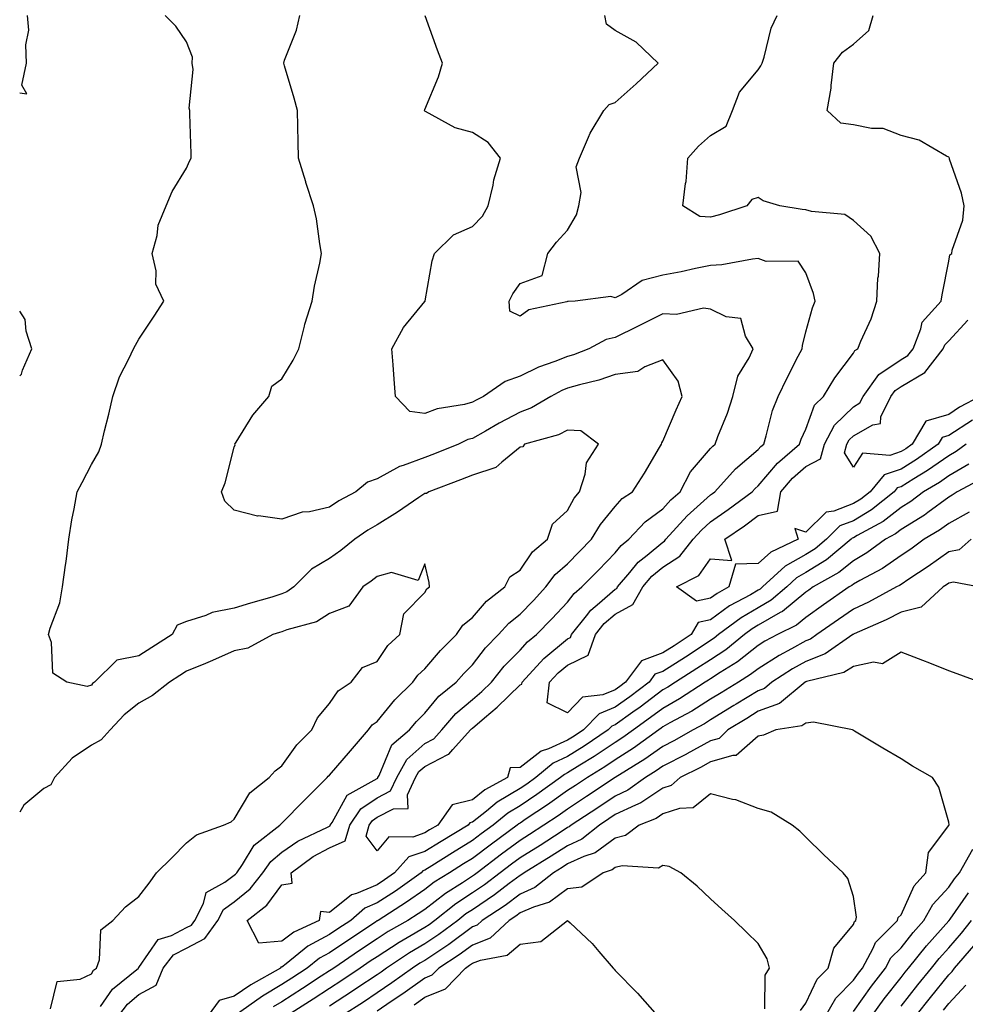
# Model space of a CAD drawing. Units: inches. Extents: x 950003 to 952643, y 7284698 to 7287338.
# Drawn here: x 950003 to 950202, y 7286744 to 7286951 of the extents above; entities that cross this region are included whole.
import ezdxf

# ---------------------------------------------------------------- set-up
doc = ezdxf.new("R2010")
doc.units = ezdxf.units.IN
doc.header["$MEASUREMENT"] = 0
doc.layers.add('Contour_95007284', color=7, linetype='Continuous', true_color=0xf58945)

msp = doc.modelspace()

# ---------------------------------------------------------------- linework, layer by layer
at = {"layer": 'Contour_95007284'}
for points in [[(950003, 7286935.65, 3189), (950004.52, 7286935.45, 3189), (950003.42, 7286937.29, 3189), (950004.46, 7286941.92, 3189), (950004.27, 7286945.7, 3189), (950004.91, 7286948.78, 3189), (950004.65, 7286951.92, 3189)], [(950019.99, 7286743.86, 3188), (950022.46, 7286747.51, 3188), (950027.96, 7286751.92, 3188), (950027.98, 7286751.99, 3188), (950028.05, 7286752.04, 3188), (950032.04, 7286757.93, 3188), (950034.89, 7286758.76, 3188), (950038.05, 7286760.41, 3188), (950039.04, 7286760.93, 3188), (950039.77, 7286761.92, 3188), (950041.6, 7286765.47, 3188), (950042.18, 7286767.79, 3188), (950046.07, 7286769.94, 3188), (950048.05, 7286771.39, 3188), (950048.34, 7286771.63, 3188), (950048.57, 7286771.92, 3188), (950049.76, 7286773.63, 3188), (950052.24, 7286777.73, 3188), (950057.65, 7286781.92, 3188), (950057.82, 7286782.15, 3188), (950058.05, 7286782.36, 3188), (950062.8, 7286787.17, 3188), (950067.59, 7286791.92, 3188), (950067.79, 7286792.18, 3188), (950068.05, 7286792.44, 3188), (950072.44, 7286797.53, 3188), (950076.25, 7286801.92, 3188), (950077.02, 7286802.95, 3188), (950078.05, 7286803.71, 3188), (950081.75, 7286808.22, 3188), (950085.55, 7286811.92, 3188), (950086.6, 7286813.37, 3188), (950088.05, 7286814.72, 3188), (950091.36, 7286818.61, 3188), (950094.71, 7286821.92, 3188), (950096.05, 7286823.92, 3188), (950098.05, 7286825.53, 3188), (950101.01, 7286828.96, 3188), (950104.85, 7286831.92, 3188), (950105.92, 7286834.05, 3188), (950108.05, 7286835.47, 3188), (950110.69, 7286839.28, 3188), (950113.81, 7286841.92, 3188), (950114.9, 7286845.07, 3188), (950118.05, 7286847.94, 3188), (950119.44, 7286850.53, 3188), (950120.55, 7286851.92, 3188), (950121.75, 7286855.62, 3188), (950121.99, 7286857.98, 3188), (950124.55, 7286861.92, 3188), (950120.81, 7286864.68, 3188), (950118.05, 7286864.87, 3188), (950116.11, 7286863.86, 3188), (950109.02, 7286861.92, 3188), (950108.64, 7286861.33, 3188), (950108.05, 7286861.28, 3188), (950104.23, 7286858.1, 3188), (950102.99, 7286856.98, 3188), (950098.05, 7286855.37, 3188), (950095.58, 7286854.39, 3188), (950088.87, 7286851.92, 3188), (950088.41, 7286851.56, 3188), (950088.05, 7286851.52, 3188), (950086.83, 7286850.7, 3188), (950082.36, 7286847.61, 3188), (950078.05, 7286844.98, 3188), (950076.12, 7286843.85, 3188), (950073.39, 7286841.92, 3188), (950070.42, 7286839.55, 3188), (950068.05, 7286837.88, 3188), (950064.3, 7286835.67, 3188), (950060.54, 7286831.92, 3188), (950059.1, 7286830.87, 3188), (950058.05, 7286830.45, 3188), (950055.94, 7286829.81, 3188), (950051.44, 7286828.53, 3188), (950048.05, 7286827.48, 3188), (950043.4, 7286826.57, 3188), (950042.05, 7286825.92, 3188), (950038.05, 7286824.65, 3188), (950036.07, 7286823.9, 3188), (950035, 7286821.92, 3188), (950030.76, 7286819.21, 3188), (950028.05, 7286817.47, 3188), (950023.43, 7286816.54, 3188), (950018.7, 7286811.92, 3188), (950018.32, 7286811.65, 3188), (950018.05, 7286811.33, 3188), (950017.17, 7286811.04, 3188), (950012.87, 7286811.92, 3188), (950009.98, 7286813.85, 3188), (950009.68, 7286820.29, 3188), (950009.04, 7286821.92, 3188), (950009.37, 7286823.24, 3188), (950011.4, 7286828.57, 3188), (950012.01, 7286831.92, 3188), (950012.61, 7286836.48, 3188), (950012.73, 7286837.24, 3188), (950013.32, 7286841.92, 3188), (950013.93, 7286846.04, 3188), (950014.44, 7286848.31, 3188), (950015.05, 7286851.92, 3188), (950016.09, 7286853.88, 3188), (950018.05, 7286857.63, 3188), (950019.65, 7286860.32, 3188), (950020.2, 7286861.92, 3188), (950020.83, 7286864.7, 3188), (950021.75, 7286868.22, 3188), (950022.53, 7286871.92, 3188), (950023.97, 7286876, 3188), (950025.92, 7286879.79, 3188), (950026.87, 7286881.92, 3188), (950027.29, 7286882.68, 3188), (950028.05, 7286883.95, 3188), (950031.23, 7286888.74, 3188), (950033.24, 7286891.92, 3188), (950031.59, 7286895.46, 3188), (950031.66, 7286898.31, 3188), (950030.82, 7286901.92, 3188), (950031.84, 7286905.71, 3188), (950032.07, 7286907.9, 3188), (950033.74, 7286911.92, 3188), (950035.04, 7286914.93, 3188), (950038.05, 7286919.83, 3188), (950038.67, 7286921.3, 3188), (950038.99, 7286921.92, 3188), (950038.99, 7286922.86, 3188), (950038.75, 7286931.22, 3188), (950038.75, 7286931.92, 3188), (950038.6, 7286932.47, 3188), (950039.44, 7286940.53, 3188), (950039.21, 7286941.92, 3188), (950039.3, 7286943.17, 3188), (950038.05, 7286946.33, 3188), (950035.78, 7286949.65, 3188), (950033.56, 7286951.92, 3188)], [(950023.82, 7286741.92, 3187), (950025.63, 7286744.34, 3187), (950028.05, 7286746.39, 3187), (950031.62, 7286748.35, 3187), (950033.09, 7286751.92, 3187), (950035.3, 7286754.67, 3187), (950038.05, 7286756.11, 3187), (950041.84, 7286758.13, 3187), (950044.62, 7286761.92, 3187), (950045.79, 7286764.18, 3187), (950048.05, 7286765.84, 3187), (950051.41, 7286768.56, 3187), (950054.07, 7286771.92, 3187), (950055.7, 7286774.27, 3187), (950058.05, 7286776.23, 3187), (950061.42, 7286778.55, 3187), (950067.65, 7286781.52, 3187), (950068.05, 7286781.73, 3187), (950068.18, 7286781.79, 3187), (950068.22, 7286781.92, 3187), (950068.59, 7286782.46, 3187), (950071.74, 7286788.23, 3187), (950077.46, 7286791.33, 3187), (950078.05, 7286791.73, 3187), (950078.17, 7286791.8, 3187), (950078.23, 7286791.92, 3187), (950078.46, 7286792.33, 3187), (950081.17, 7286798.8, 3187), (950084.82, 7286801.92, 3187), (950086.28, 7286803.69, 3187), (950088.05, 7286805.41, 3187), (950090.99, 7286808.98, 3187), (950094.64, 7286811.92, 3187), (950096.22, 7286813.75, 3187), (950098.05, 7286815.55, 3187), (950100.81, 7286819.16, 3187), (950103.56, 7286821.92, 3187), (950105.67, 7286824.3, 3187), (950108.05, 7286826.23, 3187), (950110.86, 7286829.11, 3187), (950113.5, 7286831.92, 3187), (950115.45, 7286834.52, 3187), (950118.05, 7286836.79, 3187), (950120.57, 7286839.4, 3187), (950123.05, 7286841.92, 3187), (950124.92, 7286845.05, 3187), (950128.05, 7286848.84, 3187), (950129.51, 7286850.46, 3187), (950131.66, 7286851.92, 3187), (950134.19, 7286855.78, 3187), (950137.36, 7286861.23, 3187), (950137.78, 7286861.92, 3187), (950137.8, 7286862.17, 3187), (950138.05, 7286862.55, 3187), (950140.86, 7286869.11, 3187), (950142.12, 7286871.92, 3187), (950141.28, 7286875.15, 3187), (950138.05, 7286879.57, 3187), (950134.26, 7286878.13, 3187), (950132.82, 7286877.15, 3187), (950128.05, 7286876.52, 3187), (950124.61, 7286875.36, 3187), (950120.51, 7286874.38, 3187), (950118.05, 7286873.66, 3187), (950116.81, 7286873.16, 3187), (950114.51, 7286871.92, 3187), (950110.45, 7286869.52, 3187), (950108.05, 7286868.62, 3187), (950103.64, 7286866.33, 3187), (950100.77, 7286864.64, 3187), (950098.05, 7286863.1, 3187), (950097.12, 7286862.85, 3187), (950095.13, 7286861.92, 3187), (950090.09, 7286859.88, 3187), (950088.05, 7286859.11, 3187), (950083.54, 7286857.41, 3187), (950082.77, 7286857.2, 3187), (950078.05, 7286854.6, 3187), (950076.02, 7286853.95, 3187), (950073.58, 7286851.92, 3187), (950069.99, 7286849.98, 3187), (950068.05, 7286848.65, 3187), (950063.85, 7286847.72, 3187), (950062.34, 7286847.63, 3187), (950058.05, 7286846.17, 3187), (950053.15, 7286846.82, 3187), (950052.92, 7286846.79, 3187), (950048.05, 7286848.04, 3187), (950046.05, 7286849.92, 3187), (950045.39, 7286851.92, 3187), (950046.17, 7286853.8, 3187), (950048.05, 7286861.3, 3187), (950048.21, 7286861.76, 3187), (950048.2, 7286861.92, 3187), (950048.48, 7286862.35, 3187), (950051.95, 7286868.02, 3187), (950055.29, 7286871.92, 3187), (950055.91, 7286874.06, 3187), (950058.05, 7286875.62, 3187), (950060.43, 7286879.54, 3187), (950061.58, 7286881.92, 3187), (950062.82, 7286886.69, 3187), (950062.88, 7286887.09, 3187), (950064.44, 7286891.92, 3187), (950064.92, 7286895.05, 3187), (950066.03, 7286899.9, 3187), (950066.38, 7286901.92, 3187), (950065.99, 7286903.98, 3187), (950065.3, 7286909.17, 3187), (950064.68, 7286911.92, 3187), (950063.11, 7286916.86, 3187), (950063.08, 7286916.95, 3187), (950061.53, 7286921.92, 3187), (950061.48, 7286925.35, 3187), (950061.39, 7286928.58, 3187), (950061.34, 7286931.92, 3187), (950060.64, 7286934.51, 3187), (950058.61, 7286941.36, 3187), (950058.44, 7286941.92, 3187), (950058.62, 7286942.49, 3187), (950061.13, 7286948.84, 3187), (950061.82, 7286951.92, 3187)], [(950205.23, 7286854.74, 3186), (950199.85, 7286851.92, 3186), (950198.77, 7286851.2, 3186), (950198.05, 7286850.8, 3186), (950193.67, 7286847.54, 3186), (950192.97, 7286847, 3186), (950188.05, 7286843.95, 3186), (950186.91, 7286843.06, 3186), (950184.81, 7286841.92, 3186), (950180.9, 7286839.07, 3186), (950178.05, 7286837.44, 3186), (950174.99, 7286834.98, 3186), (950169.63, 7286831.92, 3186), (950168.7, 7286831.27, 3186), (950168.05, 7286830.82, 3186), (950163.18, 7286826.79, 3186), (950162.67, 7286826.54, 3186), (950158.05, 7286823.87, 3186), (950156.82, 7286823.15, 3186), (950155.18, 7286821.92, 3186), (950151.24, 7286818.73, 3186), (950148.05, 7286816.65, 3186), (950145.2, 7286814.77, 3186), (950140.67, 7286811.92, 3186), (950139.09, 7286810.88, 3186), (950138.05, 7286810.31, 3186), (950133.27, 7286806.7, 3186), (950131.75, 7286805.62, 3186), (950128.05, 7286802.96, 3186), (950127.3, 7286802.67, 3186), (950126.57, 7286801.92, 3186), (950121.5, 7286798.47, 3186), (950118.05, 7286796.31, 3186), (950115.03, 7286794.94, 3186), (950111.39, 7286791.92, 3186), (950109.45, 7286790.52, 3186), (950108.05, 7286789.6, 3186), (950103.26, 7286786.71, 3186), (950100.99, 7286784.86, 3186), (950098.05, 7286782.55, 3186), (950097.54, 7286782.43, 3186), (950097.19, 7286781.92, 3186), (950091.46, 7286778.51, 3186), (950088.05, 7286776.37, 3186), (950084.74, 7286775.23, 3186), (950081.71, 7286771.92, 3186), (950079.57, 7286770.4, 3186), (950078.05, 7286769.41, 3186), (950073.69, 7286767.56, 3186), (950072.66, 7286767.31, 3186), (950068.05, 7286763.56, 3186), (950066.15, 7286763.82, 3186), (950065.89, 7286761.92, 3186), (950060.53, 7286759.44, 3186), (950058.05, 7286757.54, 3186), (950053.24, 7286757.11, 3186), (950050.73, 7286761.92, 3186), (950054.87, 7286765.1, 3186), (950058.05, 7286769.39, 3186), (950060.2, 7286769.77, 3186), (950059.98, 7286771.92, 3186), (950064.64, 7286775.33, 3186), (950068.05, 7286777.14, 3186), (950071.34, 7286778.63, 3186), (950072.31, 7286781.92, 3186), (950074.65, 7286785.32, 3186), (950078.05, 7286787.65, 3186), (950080.85, 7286789.12, 3186), (950082.17, 7286791.92, 3186), (950084.3, 7286795.67, 3186), (950088.05, 7286799.05, 3186), (950089.94, 7286800.03, 3186), (950091.65, 7286801.92, 3186), (950094.59, 7286805.38, 3186), (950098.05, 7286808.27, 3186), (950100.03, 7286809.94, 3186), (950102.04, 7286811.92, 3186), (950104.7, 7286815.27, 3186), (950108.05, 7286818.66, 3186), (950109.6, 7286820.37, 3186), (950111.54, 7286821.92, 3186), (950114.76, 7286825.21, 3186), (950118.05, 7286828.74, 3186), (950119.41, 7286830.56, 3186), (950121.06, 7286831.92, 3186), (950124.5, 7286835.47, 3186), (950128.05, 7286839.09, 3186), (950129.32, 7286840.65, 3186), (950130.93, 7286841.92, 3186), (950134.36, 7286845.61, 3186), (950138.05, 7286848.33, 3186), (950139.74, 7286850.23, 3186), (950141.65, 7286851.92, 3186), (950143.86, 7286856.11, 3186), (950148.05, 7286860.96, 3186), (950148.5, 7286861.47, 3186), (950149.05, 7286861.92, 3186), (950149.61, 7286863.48, 3186), (950151.59, 7286868.38, 3186), (950152.73, 7286871.92, 3186), (950153.77, 7286876.2, 3186), (950156.16, 7286880.03, 3186), (950157.02, 7286881.92, 3186), (950155.41, 7286884.56, 3186), (950154.42, 7286888.29, 3186), (950151.36, 7286888.61, 3186), (950148.05, 7286890.25, 3186), (950146.59, 7286890.46, 3186), (950140.88, 7286889.09, 3186), (950138.05, 7286889.28, 3186), (950133.17, 7286886.8, 3186), (950132.73, 7286886.6, 3186), (950128.05, 7286884.31, 3186), (950126.12, 7286883.85, 3186), (950122.52, 7286881.92, 3186), (950119.3, 7286880.67, 3186), (950118.05, 7286880.3, 3186), (950115.35, 7286879.22, 3186), (950111.92, 7286878.05, 3186), (950108.05, 7286876.17, 3186), (950104.92, 7286875.05, 3186), (950100.4, 7286871.92, 3186), (950098.83, 7286871.14, 3186), (950098.05, 7286870.7, 3186), (950096.37, 7286870.24, 3186), (950090.68, 7286869.29, 3186), (950088.05, 7286868.32, 3186), (950084.91, 7286868.78, 3186), (950081.91, 7286871.92, 3186), (950081.65, 7286875.52, 3186), (950081.41, 7286878.56, 3186), (950081.17, 7286881.92, 3186), (950083.56, 7286886.41, 3186), (950088.05, 7286891.84, 3186), (950088.1, 7286891.92, 3186), (950088.12, 7286891.99, 3186), (950089.59, 7286900.38, 3186), (950090.11, 7286901.92, 3186), (950094.09, 7286905.88, 3186), (950098.05, 7286907.63, 3186), (950100.19, 7286909.78, 3186), (950101.37, 7286911.92, 3186), (950102.4, 7286916.27, 3186), (950102.55, 7286917.42, 3186), (950103.94, 7286921.92, 3186), (950101.34, 7286925.21, 3186), (950098.05, 7286927.3, 3186), (950094.45, 7286928.32, 3186), (950088.21, 7286931.76, 3186), (950088.05, 7286931.83, 3186), (950087.98, 7286931.85, 3186), (950087.92, 7286931.92, 3186), (950087.96, 7286932.01, 3186), (950088.05, 7286932.19, 3186), (950090.94, 7286939.03, 3186), (950091.77, 7286941.92, 3186), (950090.73, 7286944.6, 3186), (950088.14, 7286951.83, 3186)], [(950202.28, 7286857.69, 3185), (950198.05, 7286855.26, 3185), (950196.09, 7286853.88, 3185), (950192.79, 7286851.92, 3185), (950190.11, 7286849.86, 3185), (950188.05, 7286848.59, 3185), (950184.29, 7286845.68, 3185), (950178.85, 7286842.72, 3185), (950178.05, 7286842.24, 3185), (950177.82, 7286842.15, 3185), (950177.58, 7286841.92, 3185), (950172.37, 7286837.6, 3185), (950168.05, 7286834.93, 3185), (950166.13, 7286833.84, 3185), (950164.05, 7286831.92, 3185), (950160.81, 7286829.16, 3185), (950158.05, 7286827.55, 3185), (950154.5, 7286825.47, 3185), (950149.74, 7286821.92, 3185), (950148.8, 7286821.17, 3185), (950148.05, 7286820.67, 3185), (950144.39, 7286818.26, 3185), (950142.78, 7286817.19, 3185), (950138.05, 7286814.19, 3185), (950136.38, 7286813.59, 3185), (950135.15, 7286811.92, 3185), (950131.12, 7286808.85, 3185), (950128.05, 7286806.65, 3185), (950124.66, 7286805.31, 3185), (950121.36, 7286801.92, 3185), (950119.39, 7286800.58, 3185), (950118.05, 7286799.74, 3185), (950114.06, 7286797.93, 3185), (950112.52, 7286797.45, 3185), (950108.05, 7286793.99, 3185), (950106.01, 7286793.96, 3185), (950105.39, 7286791.92, 3185), (950100.66, 7286789.31, 3185), (950098.05, 7286787.26, 3185), (950093.77, 7286786.2, 3185), (950090.76, 7286781.92, 3185), (950089.07, 7286780.9, 3185), (950088.05, 7286780.28, 3185), (950085.53, 7286779.4, 3185), (950080.52, 7286779.45, 3185), (950078.05, 7286776.49, 3185), (950075.72, 7286779.59, 3185), (950076.4, 7286781.92, 3185), (950077.07, 7286782.9, 3185), (950078.05, 7286783.57, 3185), (950081.5, 7286785.37, 3185), (950084.56, 7286785.41, 3185), (950084.41, 7286788.28, 3185), (950086.12, 7286791.92, 3185), (950086.82, 7286793.15, 3185), (950088.05, 7286794.26, 3185), (950092.91, 7286796.78, 3185), (950093.12, 7286796.85, 3185), (950093.92, 7286797.79, 3185), (950097.66, 7286801.92, 3185), (950097.84, 7286802.13, 3185), (950098.05, 7286802.31, 3185), (950100.57, 7286804.44, 3185), (950103.27, 7286806.7, 3185), (950108.05, 7286811.39, 3185), (950108.44, 7286811.53, 3185), (950108.49, 7286811.92, 3185), (950113.07, 7286816.9, 3185), (950118.05, 7286821.01, 3185), (950118.66, 7286821.31, 3185), (950118.88, 7286821.92, 3185), (950121.98, 7286825.85, 3185), (950122.89, 7286827.08, 3185), (950124.71, 7286828.58, 3185), (950128.05, 7286831.45, 3185), (950128.36, 7286831.61, 3185), (950128.53, 7286831.92, 3185), (950131.11, 7286834.98, 3185), (950132.84, 7286837.13, 3185), (950134.74, 7286838.61, 3185), (950138.05, 7286841.33, 3185), (950138.41, 7286841.56, 3185), (950138.69, 7286841.92, 3185), (950143.12, 7286846.85, 3185), (950148.05, 7286851.26, 3185), (950148.44, 7286851.53, 3185), (950148.96, 7286851.92, 3185), (950153.26, 7286856.71, 3185), (950158.05, 7286860.75, 3185), (950158.59, 7286861.38, 3185), (950159.21, 7286861.92, 3185), (950159.76, 7286863.63, 3185), (950161.03, 7286868.94, 3185), (950162.22, 7286871.92, 3185), (950164.14, 7286875.83, 3185), (950166.48, 7286880.35, 3185), (950167.27, 7286881.92, 3185), (950167.33, 7286882.64, 3185), (950168.05, 7286885.48, 3185), (950169.46, 7286890.51, 3185), (950170, 7286891.92, 3185), (950169.65, 7286893.52, 3185), (950168.05, 7286897.89, 3185), (950166.43, 7286900.3, 3185), (950159.74, 7286900.23, 3185), (950158.05, 7286900.86, 3185), (950156.89, 7286900.76, 3185), (950150.39, 7286899.58, 3185), (950148.05, 7286899.41, 3185), (950144.91, 7286898.78, 3185), (950141.87, 7286898.1, 3185), (950138.05, 7286897.35, 3185), (950133.72, 7286896.25, 3185), (950129.46, 7286893.33, 3185), (950128.05, 7286892.59, 3185), (950127.09, 7286892.88, 3185), (950119.64, 7286891.92, 3185), (950118.13, 7286891.84, 3185), (950118.05, 7286891.82, 3185), (950117.88, 7286891.75, 3185), (950109.9, 7286890.07, 3185), (950108.05, 7286888.8, 3185), (950105.92, 7286889.79, 3185), (950105.77, 7286891.92, 3185), (950106.52, 7286893.45, 3185), (950108.05, 7286895.62, 3185), (950112.67, 7286897.3, 3185), (950113.91, 7286901.92, 3185), (950115.69, 7286904.28, 3185), (950118.05, 7286906.83, 3185), (950119.93, 7286910.04, 3185), (950120.43, 7286911.92, 3185), (950120.88, 7286914.75, 3185), (950119.84, 7286920.13, 3185), (950120.54, 7286921.92, 3185), (950122.45, 7286926.32, 3185), (950122.76, 7286927.21, 3185), (950125.66, 7286931.92, 3185), (950126.77, 7286933.2, 3185), (950128.05, 7286933.62, 3185), (950132.43, 7286937.54, 3185), (950137.03, 7286941.92, 3185), (950132.44, 7286946.31, 3185), (950128.05, 7286948.76, 3185), (950126.2, 7286950.07, 3185), (950125.89, 7286951.92, 3185)], [(950201.7, 7286861.92, 3184), (950199.63, 7286860.34, 3184), (950198.05, 7286859.44, 3184), (950193.63, 7286856.34, 3184), (950190.77, 7286854.64, 3184), (950188.05, 7286852.96, 3184), (950187.27, 7286852.7, 3184), (950186.62, 7286851.92, 3184), (950181.87, 7286848.1, 3184), (950178.05, 7286845.83, 3184), (950175.23, 7286844.74, 3184), (950172.4, 7286841.92, 3184), (950170.02, 7286839.95, 3184), (950168.05, 7286838.74, 3184), (950163.69, 7286836.28, 3184), (950158.99, 7286831.92, 3184), (950158.48, 7286831.49, 3184), (950158.05, 7286831.24, 3184), (950156.41, 7286830.28, 3184), (950152.04, 7286827.93, 3184), (950148.05, 7286825.05, 3184), (950145.48, 7286824.49, 3184), (950143.95, 7286821.92, 3184), (950140.4, 7286819.57, 3184), (950138.05, 7286818.07, 3184), (950133.53, 7286816.44, 3184), (950130.2, 7286811.92, 3184), (950128.98, 7286810.99, 3184), (950128.05, 7286810.33, 3184), (950125.42, 7286809.29, 3184), (950121.19, 7286808.78, 3184), (950118.05, 7286805.49, 3184), (950113.73, 7286807.6, 3184), (950114.25, 7286811.92, 3184), (950116.08, 7286813.89, 3184), (950118.05, 7286815.53, 3184), (950122.36, 7286817.61, 3184), (950123.9, 7286821.92, 3184), (950125.73, 7286824.24, 3184), (950128.05, 7286826.24, 3184), (950131.76, 7286828.21, 3184), (950133.84, 7286831.92, 3184), (950135.76, 7286834.21, 3184), (950138.05, 7286836.08, 3184), (950141.59, 7286838.38, 3184), (950144.4, 7286841.92, 3184), (950146.13, 7286843.84, 3184), (950148.05, 7286845.56, 3184), (950151.78, 7286848.19, 3184), (950156.79, 7286851.92, 3184), (950157.39, 7286852.58, 3184), (950158.05, 7286853.14, 3184), (950162.08, 7286857.89, 3184), (950166.74, 7286861.92, 3184), (950167.05, 7286862.92, 3184), (950168.05, 7286865.03, 3184), (950169.87, 7286870.1, 3184), (950171.78, 7286871.92, 3184), (950174.14, 7286875.83, 3184), (950178.05, 7286881.03, 3184), (950178.38, 7286881.59, 3184), (950179, 7286881.92, 3184), (950179.63, 7286883.5, 3184), (950181.79, 7286888.18, 3184), (950182.99, 7286891.92, 3184), (950183.21, 7286896.76, 3184), (950183.29, 7286897.16, 3184), (950183.6, 7286901.92, 3184), (950181.71, 7286905.58, 3184), (950178.05, 7286908.87, 3184), (950176.23, 7286910.1, 3184), (950169.26, 7286910.71, 3184), (950168.05, 7286911.1, 3184), (950167.29, 7286911.16, 3184), (950162.57, 7286911.92, 3184), (950159.09, 7286912.96, 3184), (950158.05, 7286913.71, 3184), (950156.7, 7286913.27, 3184), (950155.67, 7286911.92, 3184), (950149.91, 7286910.06, 3184), (950148.05, 7286909.58, 3184), (950145.82, 7286909.69, 3184), (950142.23, 7286911.92, 3184), (950142.78, 7286916.65, 3184), (950142.9, 7286917.07, 3184), (950143.26, 7286921.92, 3184), (950145.49, 7286924.48, 3184), (950148.05, 7286926.7, 3184), (950151.31, 7286928.66, 3184), (950152.63, 7286931.92, 3184), (950154.16, 7286935.81, 3184), (950158.05, 7286940.48, 3184), (950158.64, 7286941.33, 3184), (950158.87, 7286941.92, 3184), (950159.29, 7286943.16, 3184), (950160.77, 7286949.2, 3184), (950162.04, 7286951.92, 3184)], [(950203.02, 7286866.95, 3183), (950198.05, 7286863.72, 3183), (950196.66, 7286863.31, 3183), (950195.83, 7286861.92, 3183), (950191.3, 7286858.67, 3183), (950188.05, 7286856.66, 3183), (950184.51, 7286855.46, 3183), (950181.59, 7286851.92, 3183), (950179.62, 7286850.35, 3183), (950178.05, 7286849.41, 3183), (950173.96, 7286847.83, 3183), (950172.33, 7286847.64, 3183), (950168.05, 7286843.4, 3183), (950165.75, 7286844.22, 3183), (950166.42, 7286841.92, 3183), (950160.71, 7286839.26, 3183), (950158.05, 7286836.87, 3183), (950153.29, 7286836.68, 3183), (950151.92, 7286831.92, 3183), (950149.41, 7286830.56, 3183), (950148.05, 7286829.59, 3183), (950145.07, 7286828.94, 3183), (950140.93, 7286831.92, 3183), (950145.62, 7286834.35, 3183), (950148.05, 7286837.8, 3183), (950152.52, 7286837.45, 3183), (950151.07, 7286841.92, 3183), (950155.19, 7286844.78, 3183), (950158.05, 7286846.9, 3183), (950162.13, 7286847.84, 3183), (950162.81, 7286851.92, 3183), (950165.24, 7286854.73, 3183), (950168.05, 7286857.2, 3183), (950171.12, 7286858.85, 3183), (950171.97, 7286861.92, 3183), (950174.05, 7286865.92, 3183), (950178.05, 7286869.77, 3183), (950179.42, 7286870.55, 3183), (950180.08, 7286871.92, 3183), (950183.42, 7286876.55, 3183), (950188.05, 7286879.68, 3183), (950189.47, 7286880.5, 3183), (950190.57, 7286881.92, 3183), (950192.23, 7286886.1, 3183), (950192.46, 7286887.51, 3183), (950196.44, 7286891.92, 3183), (950196.71, 7286893.26, 3183), (950198.05, 7286900.33, 3183), (950198.29, 7286901.68, 3183), (950198.68, 7286901.92, 3183), (950198.79, 7286902.66, 3183), (950201.03, 7286908.94, 3183), (950201.28, 7286911.92, 3183), (950200.71, 7286914.58, 3183), (950198.25, 7286921.72, 3183), (950198.19, 7286921.92, 3183), (950198.15, 7286922.02, 3183), (950198.05, 7286922.15, 3183), (950197.62, 7286922.35, 3183), (950191.83, 7286925.7, 3183), (950188.05, 7286926.73, 3183), (950184.28, 7286928.15, 3183), (950181.83, 7286928.14, 3183), (950178.05, 7286928.94, 3183), (950175.39, 7286929.26, 3183), (950172.57, 7286931.92, 3183), (950173.36, 7286936.61, 3183), (950173.35, 7286937.22, 3183), (950173.92, 7286941.92, 3183), (950175.77, 7286944.2, 3183), (950178.05, 7286945.87, 3183), (950181.26, 7286948.71, 3183), (950182.22, 7286951.92, 3183)], [(950003, 7286876.23, 3189), (950003.4, 7286876.57, 3189), (950003.56, 7286877.43, 3189), (950005.54, 7286881.92, 3189), (950004.37, 7286885.6, 3189), (950004.17, 7286888.04, 3189), (950003, 7286889.83, 3189)], [(950204.6, 7286871.92, 3182), (950200.33, 7286869.64, 3182), (950198.05, 7286868.16, 3182), (950193.26, 7286866.71, 3182), (950190.38, 7286861.92, 3182), (950189.03, 7286860.94, 3182), (950188.05, 7286860.35, 3182), (950185.67, 7286859.54, 3182), (950179.93, 7286860.04, 3182), (950178.05, 7286857.06, 3182), (950176.18, 7286860.05, 3182), (950176.7, 7286861.92, 3182), (950177.16, 7286862.81, 3182), (950178.05, 7286863.66, 3182), (950182.1, 7286865.97, 3182), (950183.72, 7286866.25, 3182), (950183.8, 7286867.67, 3182), (950185.88, 7286871.92, 3182), (950186.79, 7286873.18, 3182), (950188.05, 7286874.04, 3182), (950193.05, 7286876.92, 3182), (950196.92, 7286881.92, 3182), (950197.24, 7286882.73, 3182), (950198.05, 7286883.59, 3182), (950202.04, 7286887.93, 3182)], [(950202.37, 7286847.6, 3187), (950198.05, 7286845.24, 3187), (950196.15, 7286843.82, 3187), (950192.9, 7286841.92, 3187), (950190.1, 7286839.87, 3187), (950188.05, 7286838.51, 3187), (950184.17, 7286835.8, 3187), (950179.41, 7286833.28, 3187), (950178.05, 7286832.5, 3187), (950177.73, 7286832.24, 3187), (950177.16, 7286831.92, 3187), (950171.8, 7286828.17, 3187), (950168.05, 7286825.54, 3187), (950166.07, 7286823.9, 3187), (950162.11, 7286821.92, 3187), (950159.46, 7286820.51, 3187), (950158.05, 7286819.63, 3187), (950153.74, 7286816.23, 3187), (950150.08, 7286813.95, 3187), (950148.05, 7286812.62, 3187), (950147.63, 7286812.34, 3187), (950146.95, 7286811.92, 3187), (950141.56, 7286808.41, 3187), (950138.05, 7286806.43, 3187), (950135.48, 7286804.49, 3187), (950131.86, 7286801.92, 3187), (950129.66, 7286800.31, 3187), (950128.05, 7286799.28, 3187), (950123.64, 7286796.33, 3187), (950120.63, 7286794.5, 3187), (950118.05, 7286792.9, 3187), (950117.39, 7286792.58, 3187), (950116.58, 7286791.92, 3187), (950111.61, 7286788.36, 3187), (950108.05, 7286785.97, 3187), (950105.52, 7286784.45, 3187), (950102.41, 7286781.92, 3187), (950099.9, 7286780.07, 3187), (950098.05, 7286778.67, 3187), (950093.84, 7286776.13, 3187), (950089.53, 7286773.4, 3187), (950088.05, 7286772.48, 3187), (950087.64, 7286772.33, 3187), (950087.26, 7286771.92, 3187), (950081.89, 7286768.08, 3187), (950078.05, 7286765.6, 3187), (950075.46, 7286764.51, 3187), (950072.5, 7286761.92, 3187), (950069.82, 7286760.15, 3187), (950068.05, 7286758.95, 3187), (950063.49, 7286756.48, 3187), (950058.95, 7286752.82, 3187), (950058.05, 7286752.13, 3187), (950057.85, 7286752.12, 3187), (950057.78, 7286751.92, 3187), (950051.55, 7286748.42, 3187), (950048.05, 7286745.99, 3187), (950044.88, 7286745.09, 3187), (950042.57, 7286741.92, 3187)], [(950202.78, 7286841.92, 3188), (950200.23, 7286839.74, 3188), (950198.05, 7286839.27, 3188), (950193.77, 7286836.2, 3188), (950189.66, 7286833.53, 3188), (950188.05, 7286832.47, 3188), (950187.73, 7286832.24, 3188), (950187.12, 7286831.92, 3188), (950181.22, 7286828.75, 3188), (950178.05, 7286827.26, 3188), (950174.91, 7286825.06, 3188), (950170.4, 7286821.92, 3188), (950169.02, 7286820.95, 3188), (950168.05, 7286820.58, 3188), (950165.03, 7286818.9, 3188), (950162.43, 7286817.54, 3188), (950158.05, 7286814.76, 3188), (950156.46, 7286813.51, 3188), (950153.9, 7286811.92, 3188), (950150.27, 7286809.7, 3188), (950148.05, 7286808.34, 3188), (950144.11, 7286805.86, 3188), (950139.51, 7286803.38, 3188), (950138.05, 7286802.55, 3188), (950137.69, 7286802.28, 3188), (950137.17, 7286801.92, 3188), (950131.91, 7286798.06, 3188), (950128.05, 7286795.6, 3188), (950125.84, 7286794.13, 3188), (950122.22, 7286791.92, 3188), (950119.72, 7286790.25, 3188), (950118.05, 7286789.16, 3188), (950113.82, 7286786.15, 3188), (950109.36, 7286783.23, 3188), (950108.05, 7286782.36, 3188), (950107.78, 7286782.19, 3188), (950107.43, 7286781.92, 3188), (950102.03, 7286777.94, 3188), (950098.05, 7286774.9, 3188), (950096.19, 7286773.78, 3188), (950093.25, 7286771.92, 3188), (950090.05, 7286769.92, 3188), (950088.05, 7286768.38, 3188), (950084.25, 7286765.72, 3188), (950078.26, 7286761.92, 3188), (950078.12, 7286761.85, 3188), (950078.05, 7286761.8, 3188), (950077.69, 7286761.56, 3188), (950072.1, 7286757.87, 3188), (950068.05, 7286755.13, 3188), (950065.97, 7286754, 3188), (950063.38, 7286751.92, 3188), (950060.17, 7286749.8, 3188), (950058.05, 7286748.44, 3188), (950053.96, 7286746.01, 3188), (950048.25, 7286741.92, 3188)], [(950009.5, 7286743.37, 3189), (950010.9, 7286749.07, 3189), (950015.69, 7286749.56, 3189), (950018.05, 7286750.73, 3189), (950018.53, 7286751.44, 3189), (950019.12, 7286751.92, 3189), (950019.78, 7286753.65, 3189), (950020.03, 7286759.94, 3189), (950022.54, 7286761.92, 3189), (950025.22, 7286764.75, 3189), (950028.05, 7286766.96, 3189), (950030.21, 7286769.76, 3189), (950031.7, 7286771.92, 3189), (950034.92, 7286775.05, 3189), (950038.05, 7286778.21, 3189), (950040.09, 7286779.88, 3189), (950045.78, 7286781.92, 3189), (950047.39, 7286782.58, 3189), (950048.05, 7286783.16, 3189), (950051.29, 7286788.68, 3189), (950055.38, 7286791.92, 3189), (950056.62, 7286793.35, 3189), (950058.05, 7286794.38, 3189), (950061.22, 7286798.75, 3189), (950064.36, 7286801.92, 3189), (950065.5, 7286804.47, 3189), (950068.05, 7286807.48, 3189), (950069.84, 7286810.13, 3189), (950072.57, 7286811.92, 3189), (950074.99, 7286814.98, 3189), (950078.05, 7286816.29, 3189), (950080.33, 7286819.64, 3189), (950082.79, 7286821.92, 3189), (950083.66, 7286826.31, 3189), (950088.05, 7286830.79, 3189), (950088.45, 7286831.52, 3189), (950089.01, 7286831.92, 3189), (950089, 7286832.87, 3189), (950088.05, 7286836.8, 3189), (950086.69, 7286833.28, 3189), (950081.09, 7286834.96, 3189), (950078.05, 7286834.11, 3189), (950076.83, 7286833.14, 3189), (950075.06, 7286831.92, 3189), (950072.08, 7286827.89, 3189), (950068.05, 7286826.36, 3189), (950065.35, 7286824.62, 3189), (950059.07, 7286822.94, 3189), (950058.05, 7286822.53, 3189), (950057.58, 7286822.39, 3189), (950056.17, 7286821.92, 3189), (950050.92, 7286819.05, 3189), (950048.05, 7286818.49, 3189), (950043.51, 7286816.46, 3189), (950042.01, 7286815.88, 3189), (950038.05, 7286814.25, 3189), (950036.62, 7286813.35, 3189), (950034.42, 7286811.92, 3189), (950030.85, 7286809.12, 3189), (950028.05, 7286807.53, 3189), (950024.91, 7286805.06, 3189), (950022.01, 7286801.92, 3189), (950020.11, 7286799.86, 3189), (950018.05, 7286798.73, 3189), (950014, 7286795.97, 3189), (950010.32, 7286791.92, 3189), (950009.57, 7286790.4, 3189), (950008.05, 7286789.61, 3189), (950003.89, 7286786.08, 3189), (950003, 7286784.67, 3189)], [(950204.23, 7286831.92, 3189), (950199.08, 7286832.95, 3189), (950198.05, 7286832.73, 3189), (950197.58, 7286832.39, 3189), (950196.86, 7286831.92, 3189), (950192.29, 7286827.68, 3189), (950188.05, 7286826.63, 3189), (950184.93, 7286825.04, 3189), (950178.19, 7286822.06, 3189), (950178.05, 7286821.99, 3189), (950178.01, 7286821.96, 3189), (950177.94, 7286821.92, 3189), (950172.11, 7286817.86, 3189), (950168.05, 7286816.29, 3189), (950165.25, 7286814.72, 3189), (950160.95, 7286811.92, 3189), (950159.36, 7286810.61, 3189), (950158.05, 7286810.12, 3189), (950153.44, 7286807.31, 3189), (950152.95, 7286807.02, 3189), (950148.05, 7286804, 3189), (950146.77, 7286803.2, 3189), (950144.41, 7286801.92, 3189), (950140.34, 7286799.63, 3189), (950138.05, 7286798.46, 3189), (950134.23, 7286795.74, 3189), (950128.06, 7286791.93, 3189), (950128.05, 7286791.92, 3189), (950122.04, 7286787.93, 3189), (950118.05, 7286785.29, 3189), (950116.08, 7286783.89, 3189), (950113.07, 7286781.92, 3189), (950110.03, 7286779.94, 3189), (950108.05, 7286778.71, 3189), (950104.14, 7286775.83, 3189), (950099.06, 7286771.92, 3189), (950098.49, 7286771.48, 3189), (950098.05, 7286771.19, 3189), (950095.94, 7286769.81, 3189), (950092.39, 7286767.58, 3189), (950088.05, 7286764.24, 3189), (950086.68, 7286763.29, 3189), (950084.51, 7286761.92, 3189), (950080.4, 7286759.57, 3189), (950078.05, 7286758.05, 3189), (950074.37, 7286755.6, 3189), (950068.94, 7286751.92, 3189), (950068.41, 7286751.56, 3189), (950068.05, 7286751.32, 3189), (950066.32, 7286750.19, 3189), (950062.38, 7286747.59, 3189), (950058.05, 7286744.82, 3189), (950056.23, 7286743.74, 3189)], [(950204.58, 7286811.92, 3190), (950199.81, 7286813.68, 3190), (950198.05, 7286814.33, 3190), (950194.08, 7286815.89, 3190), (950192.62, 7286816.49, 3190), (950188.05, 7286818.21, 3190), (950184.17, 7286815.8, 3190), (950182.25, 7286816.12, 3190), (950178.05, 7286815.21, 3190), (950176.01, 7286813.96, 3190), (950168.17, 7286812.04, 3190), (950168.05, 7286812, 3190), (950168, 7286811.97, 3190), (950167.93, 7286811.92, 3190), (950162.52, 7286807.45, 3190), (950158.05, 7286805.82, 3190), (950155.64, 7286804.33, 3190), (950151.71, 7286801.92, 3190), (950149.83, 7286800.14, 3190), (950148.05, 7286799.62, 3190), (950143.08, 7286796.89, 3190), (950142.97, 7286796.84, 3190), (950138.05, 7286794.33, 3190), (950136.64, 7286793.33, 3190), (950134.37, 7286791.92, 3190), (950130.69, 7286789.28, 3190), (950128.05, 7286788.02, 3190), (950124.39, 7286785.58, 3190), (950118.8, 7286781.92, 3190), (950118.38, 7286781.59, 3190), (950118.05, 7286781.43, 3190), (950116.67, 7286780.54, 3190), (950112.3, 7286777.67, 3190), (950108.05, 7286775.05, 3190), (950106.24, 7286773.73, 3190), (950103.89, 7286771.92, 3190), (950100.59, 7286769.38, 3190), (950098.05, 7286767.68, 3190), (950094.56, 7286765.41, 3190), (950090.15, 7286761.92, 3190), (950088.95, 7286761.02, 3190), (950088.05, 7286760.42, 3190), (950084.38, 7286758.25, 3190), (950082.69, 7286757.28, 3190), (950078.05, 7286754.29, 3190), (950076.62, 7286753.35, 3190), (950074.51, 7286751.92, 3190), (950070.66, 7286749.31, 3190), (950068.05, 7286747.61, 3190), (950064.61, 7286745.36, 3190), (950059.2, 7286741.92, 3190)], [(950172.23, 7286741.92, 3191), (950174.36, 7286745.61, 3191), (950178.05, 7286749.36, 3191), (950179.11, 7286750.86, 3191), (950179.93, 7286751.92, 3191), (950182.21, 7286756.08, 3191), (950182.71, 7286757.26, 3191), (950187.3, 7286761.92, 3191), (950187.45, 7286762.52, 3191), (950188.05, 7286763.12, 3191), (950190.82, 7286769.15, 3191), (950193.29, 7286771.92, 3191), (950193.83, 7286776.14, 3191), (950198.05, 7286781.83, 3191), (950198.08, 7286781.89, 3191), (950198.11, 7286781.92, 3191), (950198.13, 7286782, 3191), (950198.05, 7286782.55, 3191), (950196.01, 7286789.88, 3191), (950194.68, 7286791.92, 3191), (950190.45, 7286794.32, 3191), (950188.05, 7286795.87, 3191), (950184.22, 7286798.09, 3191), (950178.3, 7286801.67, 3191), (950178.05, 7286801.82, 3191), (950177.98, 7286801.85, 3191), (950177.84, 7286801.92, 3191), (950169.69, 7286803.56, 3191), (950168.05, 7286803.35, 3191), (950167.23, 7286802.74, 3191), (950161.78, 7286801.92, 3191), (950159.18, 7286800.79, 3191), (950158.05, 7286800.63, 3191), (950153.44, 7286796.53, 3191), (950152.7, 7286796.57, 3191), (950148.05, 7286795.18, 3191), (950145.94, 7286794.03, 3191), (950141.67, 7286791.92, 3191), (950139.75, 7286790.22, 3191), (950138.05, 7286789.66, 3191), (950133.39, 7286786.58, 3191), (950132.27, 7286786.14, 3191), (950128.05, 7286784.12, 3191), (950126.73, 7286783.24, 3191), (950124.72, 7286781.92, 3191), (950121.01, 7286778.96, 3191), (950118.05, 7286777.6, 3191), (950114.59, 7286775.38, 3191), (950108.92, 7286771.92, 3191), (950108.43, 7286771.54, 3191), (950108.05, 7286771.36, 3191), (950105.8, 7286769.67, 3191), (950102.69, 7286767.28, 3191), (950098.05, 7286764.17, 3191), (950096.69, 7286763.28, 3191), (950094.96, 7286761.92, 3191), (950091.02, 7286758.95, 3191), (950088.05, 7286756.98, 3191), (950084.88, 7286755.09, 3191), (950080.05, 7286751.92, 3191), (950078.89, 7286751.08, 3191), (950078.05, 7286750.52, 3191), (950073.79, 7286747.66, 3191), (950072.9, 7286747.07, 3191), (950068.05, 7286743.89, 3191)], [(950166.94, 7286743.03, 3192), (950168.05, 7286744.53, 3192), (950170.41, 7286749.56, 3192), (950172.72, 7286751.92, 3192), (950173.91, 7286756.06, 3192), (950178.05, 7286761.06, 3192), (950178.3, 7286761.67, 3192), (950178.56, 7286761.92, 3192), (950178.73, 7286762.6, 3192), (950178.05, 7286766.92, 3192), (950176.87, 7286770.74, 3192), (950175.92, 7286771.92, 3192), (950171.82, 7286775.69, 3192), (950168.05, 7286779.38, 3192), (950166.79, 7286780.66, 3192), (950165.22, 7286781.92, 3192), (950160.77, 7286784.64, 3192), (950158.05, 7286785.42, 3192), (950153.34, 7286787.21, 3192), (950152.68, 7286787.29, 3192), (950148.05, 7286788.49, 3192), (950144.39, 7286785.58, 3192), (950141.56, 7286785.43, 3192), (950138.05, 7286784.27, 3192), (950136.63, 7286783.34, 3192), (950133.06, 7286781.92, 3192), (950130.22, 7286779.75, 3192), (950128.05, 7286779.21, 3192), (950123.85, 7286776.12, 3192), (950121.46, 7286775.33, 3192), (950118.05, 7286773.78, 3192), (950116.93, 7286773.04, 3192), (950115.07, 7286771.92, 3192), (950111.17, 7286768.8, 3192), (950108.05, 7286767.43, 3192), (950104.91, 7286765.06, 3192), (950100.09, 7286761.92, 3192), (950099.03, 7286760.94, 3192), (950098.05, 7286760.55, 3192), (950093.09, 7286756.88, 3192), (950092.88, 7286756.75, 3192), (950088.05, 7286753.53, 3192), (950087.03, 7286752.94, 3192), (950085.5, 7286751.92, 3192), (950081.17, 7286748.8, 3192), (950078.05, 7286746.7, 3192), (950075.19, 7286744.78, 3192), (950070.77, 7286741.92, 3192)], [(950178.05, 7286742.79, 3190), (950181.85, 7286748.12, 3190), (950184.78, 7286751.92, 3190), (950185.94, 7286754.03, 3190), (950188.05, 7286756.17, 3190), (950190.61, 7286759.36, 3190), (950192.86, 7286761.92, 3190), (950194.73, 7286765.24, 3190), (950198.05, 7286768.88, 3190), (950199.3, 7286770.67, 3190), (950200.33, 7286771.92, 3190), (950203.13, 7286776.84, 3190)], [(950159.45, 7286743.32, 3193), (950159.54, 7286750.43, 3193), (950160.43, 7286751.92, 3193), (950159.97, 7286753.84, 3193), (950158.05, 7286757.05, 3193), (950155.59, 7286759.46, 3193), (950153.05, 7286761.92, 3193), (950150.39, 7286764.26, 3193), (950148.05, 7286766.46, 3193), (950145.21, 7286769.08, 3193), (950141.8, 7286771.92, 3193), (950139.36, 7286773.23, 3193), (950138.05, 7286773.42, 3193), (950137.11, 7286772.86, 3193), (950129.5, 7286773.37, 3193), (950128.05, 7286773.01, 3193), (950127.42, 7286772.55, 3193), (950125.51, 7286771.92, 3193), (950121.04, 7286768.93, 3193), (950118.05, 7286768.52, 3193), (950114.24, 7286765.73, 3193), (950110.85, 7286764.72, 3193), (950108.05, 7286763.49, 3193), (950107.15, 7286762.82, 3193), (950105.77, 7286761.92, 3193), (950101.75, 7286758.22, 3193), (950098.05, 7286756.73, 3193), (950095.28, 7286754.69, 3193), (950091.01, 7286751.92, 3193), (950089.56, 7286750.41, 3193), (950088.05, 7286749.78, 3193), (950083.46, 7286746.51, 3193), (950081.01, 7286744.88, 3193), (950078.05, 7286742.88, 3193)], [(950182, 7286741.92, 3189), (950184.53, 7286745.44, 3189), (950188.05, 7286749.96, 3189), (950188.92, 7286751.05, 3189), (950189.61, 7286751.92, 3189), (950193.38, 7286756.59, 3189), (950198.05, 7286761.82, 3189), (950198.09, 7286761.88, 3189), (950198.13, 7286761.92, 3189), (950198.33, 7286762.2, 3189), (950202.23, 7286767.74, 3189)], [(950085.8, 7286744.17, 3194), (950088.05, 7286745.77, 3194), (950092.41, 7286747.56, 3194), (950096.59, 7286751.92, 3194), (950097.47, 7286752.5, 3194), (950098.05, 7286752.93, 3194), (950099.73, 7286753.6, 3194), (950105.37, 7286754.6, 3194), (950108.05, 7286756.94, 3194), (950112.45, 7286757.52, 3194), (950118, 7286761.87, 3194), (950118.05, 7286761.9, 3194), (950118.55, 7286761.42, 3194), (950123.17, 7286757.04, 3194), (950124.6, 7286755.37, 3194), (950127.61, 7286751.92, 3194), (950127.82, 7286751.69, 3194), (950128.05, 7286751.41, 3194), (950132.75, 7286746.62, 3194), (950136.86, 7286741.92, 3194)], [(950188.05, 7286743.93, 3188), (950191.59, 7286748.38, 3188), (950194.41, 7286751.92, 3188), (950196.04, 7286753.93, 3188), (950198.05, 7286756.19, 3188), (950200.72, 7286759.25, 3188), (950202.83, 7286761.92, 3188)], [(950191.24, 7286741.92, 3187), (950194.26, 7286745.71, 3187), (950198.05, 7286750.46, 3187), (950198.75, 7286751.22, 3187), (950199.3, 7286751.92, 3187), (950203.36, 7286756.61, 3187)], [(950196.93, 7286743.04, 3186), (950198.05, 7286744.45, 3186), (950201.63, 7286748.34, 3186)]]:
    msp.add_polyline3d(points, dxfattribs=at)

doc.saveas('drawing.dxf')
